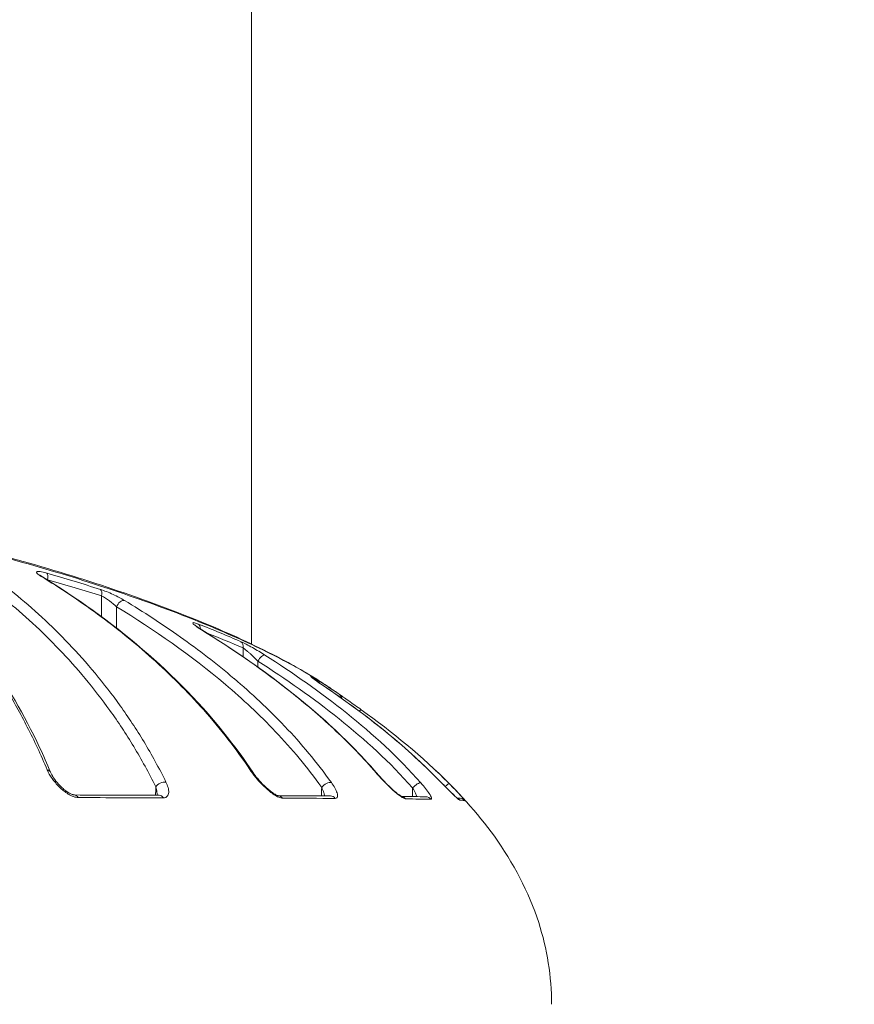
# Model space of a CAD drawing. Units: millimetres. Extents: x 73921 to 85116, y 5312 to 18929.
# Drawn here: x 77559 to 77593, y 10482 to 10522 of the extents above; entities that cross this region are included whole.
import ezdxf

# ---------------------------------------------------------------- set-up
doc = ezdxf.new("R2010")
doc.units = ezdxf.units.MM
doc.styles.get("Standard").update_dxf_attribs({"font": 'arial.ttf'})
doc.dimstyles.new('ISO-25', dxfattribs={"dimtxt": 2.5, "dimasz": 2.5, "dimexe": 1.25, "dimexo": 0.625, "dimtad": 1, "dimtxsty": 'Standard', "dimcen": 2.5, "dimadec": 0, "dimazin": 0, "dimtfac": 1, "dimtmove": 0, "dimatfit": 3, "dimfxl": 1, "dimarcsym": 0})

# ---------------------------------------------------------------- blocks, each defined once
blk = doc.blocks.new('*D5')
at = {"color": 0, "lineweight": -2, "transparency": 16777216}
for p, q in [((74412.479, 18509.058), (74291.229, 18509.058)), ((74292.479, 18389.058), (74292.479, 5431.717)), ((74412.479, 5311.717), (74291.229, 5311.717))]:
    blk.add_line(p, q, dxfattribs=at)
at = {"color": 0, "transparency": 16777216}
for points in [[(74272.479, 18389.058), (74312.479, 18389.058), (74292.479, 18509.058)], [(74272.479, 5431.717), (74312.479, 5431.717), (74292.479, 5311.717)]]:
    blk.add_solid(points, dxfattribs=at)
at = {"layer": 'Defpoints', "color": 0, "transparency": 16777216}
for p in [(81008.284, 18509.058), (74292.479, 5311.717), (77562.579, 5311.717)]:
    blk.add_point(p, dxfattribs=at)
at = {"color": 0, "transparency": 16777216, "insert": (74084.75, 11910.388), "char_height": 250, "attachment_point": 5, "rotation": 90}
blk.add_mtext('1320', dxfattribs=at)
blk = doc.blocks.new('top')
at = {"color": 0, "linetype": 'Continuous', "lineweight": 0}
blk.add_line((98216.149, 12423.369), (98216.151, 12133.414), dxfattribs=at)
at = {"color": 0, "linetype": 'Continuous', "lineweight": 0, "extrusion": (0, 0, -1)}
for centre, major_axis, ratio, start_param, end_param in [((98207.623, 12136.053), (0.083, 0.288), 0.458604, 0.183448, 1.421181), ((98207.392, 12135.919), (0.156, 0.256), 0.713537, -0.252831, 0), ((98209.821, 12135.386), (0.091, 0.286), 0.537998, 0.17956, 1.382613), ((98210.807, 12134.937), (0.156, 0.256), 0.619513, -1.912247, -0.194345), ((98213.829, 12133.972), (0.11, 0.279), 0.683019, 0.1561, 1.090588), ((98213.955, 12133.739), (0.158, 0.255), 0.493209, -0.146675, 0), ((98215.577, 12133.246), (0.121, 0.275), 0.7468, 0.134002, 1.235463), ((98216.556, 12132.701), (0.162, 0.253), 0.392401, -1.79704, -0.092757), ((98218.516, 12131.781), (0.15, 0.26), 0.856569, 0.059107, 0.494972), ((98218.982, 12131.425), (0.169, 0.248), 0.256978, -0.046318, 0), ((98219.599, 12131.1), (0.171, 0.247), 0.898388, -0.003653, 0.772826), ((98220.5, 12130.463), (0.175, 0.243), 0.163808, -0.819874, 0.008888), ((98215.959, 12127.974), (0.25, 0.166), 0.542974, -0.493878, 0.000033), ((98219.249, 12127.509), (0.244, 0.174), 0.480301, -2.138182, -0.381954), ((98221.088, 12127.9), (0.227, 0.196), 0.394068, -0.259567, 0.000008), ((98223.472, 12127.784), (0.213, 0.211), 0.217019, -0.080944, 0), ((98222.921, 12127.489), (0.225, 0.199), 0.323891, -1.896501, -0.171199), ((98224.089, 12127.452), (0.213, 0.211), 0.146084, -1.239262, -0.006087), ((98208.875, 12126.9), (0.001, 0.3), 0.656616, -0.000797, 0.86637), ((98212.361, 12126.887), (0.001, 0.3), 0.731267, 0, 0.864433), ((98217.243, 12126.872), (0.001, 0.3), 0.837423, 0.019218, 0.860678), ((98219.404, 12126.864), (0.001, 0.3), 0.884365, -0.000001, 0.855926), ((98222.285, 12126.843), (0.004, 0.3), 0.946301, 0.159286, 0.84155), ((98223.328, 12126.827), (0.006, 0.3), 0.968845, 0, 0.829461), ((98224.506, 12126.787), (-0.02, -0.299), 0.994547, -2.728374, -2.366098), ((98178.879, 12126.014), (46.099, 0.935), 0.008795, -0.103825, -0.035666), ((98224.725, 12126.763), (0.067, 0.292), 0.999314, 0, 0.611838)]:
    blk.add_ellipse(centre, major_axis=major_axis, ratio=ratio, start_param=start_param, end_param=end_param, dxfattribs=at)
at = {"color": 0, "linetype": 'Continuous', "lineweight": 0}
for centre, major_axis, ratio, start_param, end_param in [((98207.609, 12128.021), (0.277, 0.116), 0.647773, -0.000068, 0.800973), ((98212.472, 12127.526), (-0.269, -0.132), 0.599772, -2.481534, -0.710512), ((98185.105, 12127.212), (-39.75, 0.167), 0.00054, -4.06664, -3.951017)]:
    blk.add_ellipse(centre, major_axis=major_axis, ratio=ratio, start_param=start_param, end_param=end_param, dxfattribs=at)
for points, knots in [([(98178.352, 12140.984), (98179.438, 12140.964), (98180.672, 12140.927), (98183.125, 12140.784), (98184.368, 12140.688), (98187.048, 12140.438), (98188.502, 12140.279), (98191.444, 12139.908), (98192.942, 12139.694), (98195.939, 12139.216), (98197.449, 12138.95), (98200.427, 12138.364), (98201.904, 12138.042), (98204.777, 12137.353), (98206.183, 12136.982), (98208.876, 12136.197), (98210.169, 12135.781), (98212.599, 12134.925), (98213.742, 12134.481), (98215.844, 12133.575), (98216.807, 12133.113), (98218.255, 12132.326), (98218.799, 12132.002), (98219.293, 12131.67)], [0, 0, 0, 0, 4.506717, 4.506717, 8.693344, 8.693344, 13.26248, 13.26248, 17.805068, 17.805068, 22.37607, 22.37607, 26.982852, 26.982852, 31.64581, 31.64581, 36.376433, 36.376433, 41.162293, 41.162293, 46.033429, 46.033429, 49.390644, 49.390644, 49.390644, 49.390644]), ([(98178.613, 12140.972), (98178.645, 12140.972), (98178.68, 12140.971), (98178.748, 12140.97), (98178.849, 12140.968), (98179.086, 12140.964), (98179.291, 12140.958), (98179.705, 12140.947), (98179.984, 12140.937), (98180.833, 12140.904), (98181.414, 12140.875), (98182.605, 12140.804), (98183.215, 12140.761), (98184.466, 12140.663), (98185.109, 12140.607), (98187.061, 12140.421), (98188.39, 12140.275), (98190.423, 12140.019), (98191.107, 12139.928), (98192.489, 12139.733), (98193.189, 12139.628), (98195.283, 12139.299), (98196.669, 12139.059), (98198.733, 12138.666), (98199.418, 12138.529), (98200.783, 12138.243), (98201.466, 12138.093), (98203.481, 12137.631), (98204.778, 12137.307), (98206.656, 12136.796), (98207.271, 12136.621), (98208.477, 12136.264), (98209.071, 12136.08), (98210.805, 12135.521), (98211.885, 12135.144), (98213.898, 12134.381), (98214.831, 12133.995), (98216.121, 12133.411), (98216.53, 12133.217), (98217.297, 12132.835), (98217.657, 12132.646), (98218.476, 12132.191), (98218.911, 12131.927), (98219.298, 12131.667)], [-0.00000006, -0.00000006, -0.00000006, -0.00000006, 0.00013186, 0.00013186, 0.00026378, 0.00052762, 0.0010553, 0.0010553, 0.00211067, 0.00211067, 0.00422139, 0.00422139, 0.00633212, 0.00633212, 0.00844285, 0.00844285, 0.0126643, 0.0126643, 0.01477503, 0.01477503, 0.01688576, 0.01688576, 0.02110721, 0.02110721, 0.02321794, 0.02321794, 0.02532867, 0.02532867, 0.02955012, 0.02955012, 0.03166085, 0.03166085, 0.03377158, 0.03377158, 0.03799303, 0.03799303, 0.04221449, 0.04221449, 0.04432522, 0.04432522, 0.04643594, 0.04643594, 0.04945047, 0.04945047, 0.04945047, 0.04945047]), ([(98200.168, 12138.013), (98200.857, 12137.544), (98201.536, 12136.995), (98202.538, 12136.055), (98202.87, 12135.722), (98203.528, 12135.015), (98203.854, 12134.639), (98204.499, 12133.844), (98204.817, 12133.425), (98205.442, 12132.536), (98205.75, 12132.067), (98206.351, 12131.074), (98206.644, 12130.551), (98207.211, 12129.442), (98207.485, 12128.856), (98207.748, 12128.23)], [0, 0, 0, 0, 0.00531056, 0.00531056, 0.00796585, 0.00796585, 0.01062113, 0.01062113, 0.01327641, 0.01327641, 0.01593169, 0.01593169, 0.01858698, 0.01858698, 0.02124226, 0.02124226, 0.02124226, 0.02124226]), ([(98200.266, 12137.975), (98201.146, 12137.374), (98202.012, 12136.645), (98203.709, 12134.93), (98204.545, 12133.938), (98206.08, 12131.729), (98206.79, 12130.529), (98207.59, 12128.823), (98207.74, 12128.485), (98207.885, 12128.136)], [0, 0, 0, 0, 6.708783, 6.708783, 13.48781, 13.48781, 19.729917, 19.729917, 21.210838, 21.210838, 21.210838, 21.210838]), ([(98212.637, 12127.73), (98212.35, 12128.312), (98212.048, 12128.861), (98211.417, 12129.906), (98211.089, 12130.401), (98210.078, 12131.813), (98209.372, 12132.652), (98207.912, 12134.185), (98207.157, 12134.877), (98205.621, 12136.128), (98204.839, 12136.689), (98204.043, 12137.189)], [0, 0, 0, 0, 0.0024248, 0.0024248, 0.00484959, 0.00484959, 0.00969918, 0.00969918, 0.01454877, 0.01454877, 0.01939836, 0.01939836, 0.01939836, 0.01939836]), ([(98203.699, 12136.913), (98204.491, 12136.415), (98205.267, 12135.857), (98206.025, 12135.239), (98206.783, 12134.621), (98207.524, 12133.942), (98208.244, 12133.188), (98208.964, 12132.434), (98209.662, 12131.606), (98210.331, 12130.675), (98210.666, 12130.209), (98210.993, 12129.716), (98211.31, 12129.191), (98211.627, 12128.667), (98211.93, 12128.116), (98212.217, 12127.532)], [0, 0, 0, 0, 0.00477017, 0.00477017, 0.00477017, 0.00954034, 0.00954034, 0.00954034, 0.01431051, 0.01431051, 0.01431051, 0.0166956, 0.0166956, 0.0166956, 0.01908068, 0.01908068, 0.01908068, 0.01908068]), ([(98207.729, 12136.33), (98207.625, 12136.36), (98207.532, 12136.381), (98207.461, 12136.39), (98207.39, 12136.4), (98207.341, 12136.398), (98207.32, 12136.384), (98207.32, 12136.384), (98207.32, 12136.384), (98207.32, 12136.384), (98207.299, 12136.371), (98207.306, 12136.346), (98207.338, 12136.313), (98207.338, 12136.313), (98207.338, 12136.313), (98207.338, 12136.313), (98207.369, 12136.28), (98207.424, 12136.24), (98207.497, 12136.195)], [0, 0, 0, 0, 0.000361486, 0.000361486, 0.000361486, 0.000722852, 0.000722852, 0.000722852, 0.000722971, 0.000722971, 0.000722971, 0.001084232, 0.001084232, 0.001084232, 0.001084457, 0.001084457, 0.001084457, 0.001445942, 0.001445942, 0.001445942, 0.001445942]), ([(98207.45, 12136.244), (98207.45, 12136.244), (98207.452, 12136.242), (98207.461, 12136.234), (98207.471, 12136.227), (98207.499, 12136.206), (98207.522, 12136.191), (98207.548, 12136.176)], [0.2949729, 0.2949729, 0.2949729, 0.2949729, 0.3642202, 0.3642202, 0.4632873, 0.4632873, 0.6072323, 0.6072323, 0.6072323, 0.6072323]), ([(98207.497, 12136.195), (98208.283, 12135.717), (98209.057, 12135.201), (98210.584, 12134.081), (98211.336, 12133.477), (98212.797, 12132.17), (98213.507, 12131.467), (98214.87, 12129.935), (98215.523, 12129.105), (98216.136, 12128.184)], [0, 0, 0, 0, 0.00392986, 0.00392986, 0.00785972, 0.00785972, 0.01178957, 0.01178957, 0.01571943, 0.01571943, 0.01571943, 0.01571943]), ([(98207.548, 12136.176), (98208.958, 12135.317), (98210.343, 12134.334), (98212.919, 12132.125), (98214.126, 12130.911), (98215.566, 12129.067), (98215.894, 12128.614), (98216.209, 12128.14)], [0, 0, 0, 0, 7.03677, 7.03677, 13.63157, 13.63157, 15.656093, 15.656093, 15.656093, 15.656093]), ([(98210.929, 12135.207), (98210.798, 12135.287), (98210.633, 12135.373), (98210.457, 12135.453), (98210.282, 12135.534), (98210.096, 12135.608), (98209.938, 12135.658)], [0, 0, 0, 0, 0.000579056, 0.000579056, 0.000579056, 0.001158201, 0.001158201, 0.001158201, 0.001158201]), ([(98209.989, 12135.391), (98209.989, 12135.128), (98209.989, 12134.866), (98209.988, 12134.603), (98209.988, 12134.58), (98209.988, 12134.558), (98209.988, 12134.535)], [0.0002120272, 0.0002120272, 0.0002120272, 0.0002120272, 0.001, 0.001, 0.001, 0.0010679845, 0.0010679845, 0.0010679845, 0.0010679845]), ([(98209.989, 12135.391), (98210.091, 12135.34), (98210.206, 12135.266), (98210.312, 12135.189), (98210.422, 12135.108), (98210.523, 12135.023), (98210.605, 12134.942)], [0, 0, 0, 0, 0.0003966984, 0.0003966984, 0.0003966984, 0.0008097225, 0.0008097225, 0.0008097225, 0.0008097225]), ([(98219.444, 12127.714), (98218.85, 12128.546), (98218.206, 12129.311), (98217.532, 12130.02), (98217.528, 12130.024), (98217.525, 12130.028), (98217.521, 12130.033), (98216.851, 12130.737), (98216.155, 12131.384), (98215.441, 12131.99), (98215.438, 12131.992), (98215.436, 12131.994), (98215.434, 12131.996), (98214.717, 12132.602), (98213.982, 12133.168), (98213.231, 12133.699), (98212.477, 12134.233), (98211.708, 12134.733), (98210.929, 12135.207)], [0, 0, 0, 0, 0.0034936, 0.0034936, 0.0034936, 0.00351377, 0.00351377, 0.00351377, 0.0069872, 0.0069872, 0.0069872, 0.00699804, 0.00699804, 0.00699804, 0.0104808, 0.0104808, 0.0104808, 0.0139744, 0.0139744, 0.0139744, 0.0139744]), ([(98210.605, 12134.942), (98212.156, 12133.998), (98213.658, 12132.955), (98215.081, 12131.75), (98215.793, 12131.147), (98216.484, 12130.504), (98217.148, 12129.804), (98217.813, 12129.105), (98218.45, 12128.35), (98219.047, 12127.514)], [0, 0, 0, 0, 0.00685774, 0.00685774, 0.00685774, 0.01028661, 0.01028661, 0.01028661, 0.01371548, 0.01371548, 0.01371548, 0.01371548]), ([(98213.967, 12134.236), (98213.883, 12134.269), (98213.816, 12134.29), (98213.777, 12134.295), (98213.737, 12134.3), (98213.725, 12134.289), (98213.741, 12134.265), (98213.741, 12134.265), (98213.741, 12134.265), (98213.741, 12134.265), (98213.756, 12134.24), (98213.799, 12134.203), (98213.86, 12134.157), (98213.86, 12134.157), (98213.86, 12134.157), (98213.86, 12134.157), (98213.922, 12134.112), (98214.002, 12134.059), (98214.093, 12134.002)], [0, 0, 0, 0, 0.000365514, 0.000365514, 0.000365514, 0.000730977, 0.000730977, 0.000730977, 0.000731027, 0.000731027, 0.000731027, 0.001096372, 0.001096372, 0.001096372, 0.001096541, 0.001096541, 0.001096541, 0.001462055, 0.001462055, 0.001462055, 0.001462055]), ([(98213.84, 12134.185), (98213.84, 12134.185), (98213.84, 12134.184), (98213.845, 12134.18), (98213.85, 12134.174), (98213.869, 12134.159), (98213.885, 12134.147), (98213.93, 12134.114), (98213.963, 12134.091), (98214.034, 12134.044), (98214.072, 12134.019), (98214.113, 12133.994)], [0.2827031, 0.2827031, 0.2827031, 0.2827031, 0.3225549, 0.3225549, 0.4053245, 0.4053245, 0.52786, 0.52786, 0.7042178, 0.7042178, 0.8722236, 0.8722236, 0.8722236, 0.8722236]), ([(98214.093, 12134.002), (98215.387, 12133.198), (98216.657, 12132.328), (98218.472, 12130.879), (98219.063, 12130.371), (98220.206, 12129.294), (98220.759, 12128.724), (98221.287, 12128.113)], [0, 0, 0, 0, 0.00525381, 0.00525381, 0.00788072, 0.00788072, 0.01050762, 0.01050762, 0.01050762, 0.01050762]), ([(98214.113, 12133.994), (98215.882, 12132.894), (98217.614, 12131.67), (98219.946, 12129.571), (98220.654, 12128.862), (98221.315, 12128.096)], [0, 0, 0, 0, 7.174311, 7.174311, 10.468761, 10.468761, 10.468761, 10.468761]), ([(98216.708, 12132.958), (98216.629, 12133.009), (98216.546, 12133.061), (98216.459, 12133.112), (98216.373, 12133.164), (98216.283, 12133.216), (98216.196, 12133.265), (98216.022, 12133.362), (98215.85, 12133.451), (98215.724, 12133.506)], [0, 0, 0, 0, 0.000302741, 0.000302741, 0.000302741, 0.000605482, 0.000605482, 0.000605482, 0.001210963, 0.001210963, 0.001210963, 0.001210963]), ([(98215.81, 12133.252), (98215.819, 12133.245), (98215.828, 12133.239), (98215.838, 12133.232), (98215.857, 12133.218), (98215.878, 12133.202), (98215.9, 12133.185), (98215.908, 12133.179), (98215.917, 12133.172), (98215.925, 12133.165), (98215.956, 12133.141), (98215.987, 12133.115), (98216.018, 12133.088), (98216.047, 12133.063), (98216.076, 12133.038), (98216.104, 12133.012), (98216.108, 12133.01), (98216.111, 12133.007), (98216.114, 12133.004), (98216.221, 12132.908), (98216.327, 12132.805), (98216.423, 12132.706)], [0, 0, 0, 0, 0.0000457153, 0.0000457153, 0.0000457153, 0.0001414802, 0.0001414802, 0.0001414802, 0.0001790005, 0.0001790005, 0.0001790005, 0.0003103217, 0.0003103217, 0.0003103217, 0.0004282147, 0.0004282147, 0.0004282147, 0.0004416429, 0.0004416429, 0.0004416429, 0.0008832858, 0.0008832858, 0.0008832858, 0.0008832858]), ([(98216.423, 12132.706), (98217.572, 12131.97), (98218.692, 12131.191), (98219.761, 12130.335), (98220.831, 12129.48), (98221.852, 12128.551), (98222.788, 12127.494)], [0, 0, 0, 0, 0.004421889, 0.004421889, 0.004421889, 0.008843778, 0.008843778, 0.008843778, 0.008843778]), ([(98223.131, 12127.697), (98222.193, 12128.756), (98221.156, 12129.702), (98218.993, 12131.432), (98217.864, 12132.218), (98216.708, 12132.958)], [0, 0, 0, 0, 0.004483205, 0.004483205, 0.008966409, 0.008966409, 0.008966409, 0.008966409]), ([(98218.679, 12132.033), (98218.623, 12132.065), (98218.591, 12132.081), (98218.588, 12132.078), (98218.586, 12132.074), (98218.614, 12132.051), (98218.664, 12132.013), (98218.664, 12132.013), (98218.664, 12132.013), (98218.664, 12132.013), (98218.715, 12131.975), (98218.787, 12131.924), (98218.87, 12131.866), (98218.871, 12131.866), (98218.871, 12131.866), (98218.871, 12131.866), (98218.954, 12131.808), (98219.048, 12131.743), (98219.148, 12131.675)], [0, 0, 0, 0, 0.000369386, 0.000369386, 0.000369386, 0.000738659, 0.000738659, 0.000738659, 0.000739058, 0.000739058, 0.000739058, 0.001108199, 0.001108199, 0.001108199, 0.001108586, 0.001108586, 0.001108586, 0.001478115, 0.001478115, 0.001478115, 0.001478115]), ([(98218.638, 12132.035), (98218.638, 12132.035), (98218.638, 12132.035), (98218.639, 12132.035), (98218.641, 12132.032), (98218.652, 12132.024), (98218.662, 12132.016), (98218.693, 12131.993), (98218.718, 12131.974), (98218.784, 12131.927), (98218.828, 12131.896), (98218.938, 12131.819), (98219.007, 12131.772), (98219.102, 12131.707), (98219.126, 12131.69), (98219.151, 12131.673)], [0.3025021, 0.3025021, 0.3025021, 0.3025021, 0.3123532, 0.3123532, 0.3761959, 0.3761959, 0.4819847, 0.4819847, 0.6450869, 0.6450869, 0.8610083, 0.8610083, 1.1369117, 1.1369117, 1.2290333, 1.2290333, 1.2290333, 1.2290333]), ([(98219.148, 12131.675), (98219.95, 12131.129), (98220.737, 12130.558), (98222.258, 12129.339), (98222.99, 12128.695), (98223.681, 12127.998)], [0, 0, 0, 0, 0.003012289, 0.003012289, 0.006024579, 0.006024579, 0.006024579, 0.006024579]), ([(98220.675, 12130.706), (98220.588, 12130.769), (98220.501, 12130.831), (98220.414, 12130.893), (98220.327, 12130.955), (98220.24, 12131.017), (98220.159, 12131.074), (98219.998, 12131.188), (98219.849, 12131.291), (98219.77, 12131.346)], [0.000000874, 0.000000874, 0.000000874, 0.000000874, 0.000321184, 0.000321184, 0.000321184, 0.000642369, 0.000642369, 0.000642369, 0.001280322, 0.001280322, 0.001280322, 0.001280322]), ([(98207.748, 12128.23), (98207.795, 12128.116), (98207.863, 12128), (98207.946, 12127.883), (98208.03, 12127.765), (98208.128, 12127.649), (98208.24, 12127.539), (98208.241, 12127.538), (98208.241, 12127.538), (98208.241, 12127.538), (98208.298, 12127.482), (98208.358, 12127.428), (98208.421, 12127.378), (98208.483, 12127.328), (98208.548, 12127.28), (98208.616, 12127.239), (98208.617, 12127.238), (98208.617, 12127.238), (98208.618, 12127.238), (98208.686, 12127.196), (98208.756, 12127.161), (98208.825, 12127.135), (98208.826, 12127.135), (98208.826, 12127.135), (98208.826, 12127.135), (98208.896, 12127.109), (98208.965, 12127.094), (98209.026, 12127.094)], [0, 0, 0, 0, 0.000480531, 0.000480531, 0.000480531, 0.000961063, 0.000961063, 0.000961063, 0.000963014, 0.000963014, 0.000963014, 0.001203539, 0.001203539, 0.001203539, 0.001441594, 0.001441594, 0.001441594, 0.001443639, 0.001443639, 0.001443639, 0.00168186, 0.00168186, 0.00168186, 0.001683175, 0.001683175, 0.001683175, 0.001922126, 0.001922126, 0.001922126, 0.001922126]), ([(98207.885, 12128.136), (98207.915, 12128.066), (98207.958, 12127.987), (98208.068, 12127.821), (98208.138, 12127.731), (98208.264, 12127.593), (98208.313, 12127.544), (98208.413, 12127.453), (98208.463, 12127.412), (98208.556, 12127.342), (98208.599, 12127.313), (98208.645, 12127.287), (98208.647, 12127.286), (98208.654, 12127.281), (98208.66, 12127.278), (98208.683, 12127.266), (98208.7, 12127.257), (98208.738, 12127.239), (98208.759, 12127.23), (98208.793, 12127.217), (98208.808, 12127.213), (98208.831, 12127.207), (98208.84, 12127.205), (98208.86, 12127.201), (98208.87, 12127.2), (98208.876, 12127.2)], [0, 0, 0, 0, 0.341664, 0.341664, 0.715503, 0.715503, 0.931233, 0.931233, 1.125629, 1.125629, 1.279803, 1.279803, 1.286579, 1.286579, 1.306909, 1.306909, 1.368013, 1.368013, 1.442377, 1.442377, 1.498683, 1.498683, 1.542286, 1.542286, 1.609096, 1.609096, 1.609096, 1.609096]), ([(98216.136, 12128.184), (98216.211, 12128.072), (98216.3, 12127.957), (98216.4, 12127.842), (98216.501, 12127.726), (98216.61, 12127.612), (98216.727, 12127.503), (98216.728, 12127.503), (98216.728, 12127.502), (98216.729, 12127.502), (98216.787, 12127.447), (98216.848, 12127.394), (98216.91, 12127.344), (98216.971, 12127.295), (98217.033, 12127.249), (98217.095, 12127.208), (98217.095, 12127.208), (98217.096, 12127.208), (98217.097, 12127.207), (98217.159, 12127.167), (98217.22, 12127.132), (98217.278, 12127.107), (98217.278, 12127.107), (98217.278, 12127.107), (98217.279, 12127.107), (98217.337, 12127.082), (98217.39, 12127.068), (98217.434, 12127.067)], [0, 0, 0, 0, 0.000476581, 0.000476581, 0.000476581, 0.000953161, 0.000953161, 0.000953161, 0.00095519, 0.00095519, 0.00095519, 0.001193729, 0.001193729, 0.001193729, 0.001429742, 0.001429742, 0.001429742, 0.00143183, 0.00143183, 0.00143183, 0.001668032, 0.001668032, 0.001668032, 0.001669362, 0.001669362, 0.001669362, 0.001906322, 0.001906322, 0.001906322, 0.001906322]), ([(98216.209, 12128.14), (98216.265, 12128.055), (98216.335, 12127.963), (98216.496, 12127.773), (98216.59, 12127.672), (98216.743, 12127.524), (98216.799, 12127.473), (98216.88, 12127.405), (98216.904, 12127.385), (98216.937, 12127.359), (98216.946, 12127.352), (98216.959, 12127.342), (98216.962, 12127.339), (98216.976, 12127.329), (98216.986, 12127.321), (98217.027, 12127.291), (98217.058, 12127.27), (98217.114, 12127.235), (98217.139, 12127.22), (98217.179, 12127.199), (98217.195, 12127.192), (98217.219, 12127.182), (98217.227, 12127.179), (98217.244, 12127.173), (98217.25, 12127.172), (98217.251, 12127.172), (98217.251, 12127.172), (98217.251, 12127.172)], [0, 0, 0, 0, 0.380417, 0.380417, 0.795885, 0.795885, 1.020695, 1.020695, 1.115401, 1.115401, 1.150882, 1.150882, 1.164186, 1.164186, 1.204106, 1.204106, 1.324293, 1.324293, 1.428373, 1.428373, 1.502357, 1.502357, 1.555457, 1.555457, 1.633038, 1.633038, 1.634339, 1.634339, 1.634339, 1.634339]), ([(98223.738, 12128.212), (98224.623, 12127.382), (98225.446, 12126.483), (98226.93, 12124.422), (98227.572, 12123.217), (98228.325, 12120.868), (98228.511, 12119.722), (98228.511, 12118.587)], [0.805701, 0.805701, 0.805701, 0.805701, 4.449352, 4.449352, 8.448741, 8.448741, 11.851091, 11.851091, 11.851091, 11.851091]), ([(98212.529, 12127.081), (98212.565, 12127.081), (98212.596, 12127.087), (98212.624, 12127.098), (98212.651, 12127.109), (98212.674, 12127.126), (98212.691, 12127.146), (98212.709, 12127.166), (98212.722, 12127.191), (98212.732, 12127.217), (98212.741, 12127.244), (98212.746, 12127.273), (98212.748, 12127.304), (98212.748, 12127.305), (98212.748, 12127.305), (98212.748, 12127.305), (98212.751, 12127.367), (98212.742, 12127.436), (98212.723, 12127.507), (98212.723, 12127.507), (98212.722, 12127.508), (98212.722, 12127.508), (98212.703, 12127.579), (98212.674, 12127.654), (98212.637, 12127.73)], [0, 0, 0, 0, 0.000156491, 0.000156491, 0.000156491, 0.000313232, 0.000313232, 0.000313232, 0.000470261, 0.000470261, 0.000470261, 0.000627534, 0.000627534, 0.000627534, 0.000629068, 0.000629068, 0.000629068, 0.000942637, 0.000942637, 0.000942637, 0.000943601, 0.000943601, 0.000943601, 0.001258135, 0.001258135, 0.001258135, 0.001258135]), ([(98219.605, 12127.06), (98219.63, 12127.06), (98219.65, 12127.065), (98219.665, 12127.077), (98219.68, 12127.088), (98219.69, 12127.105), (98219.695, 12127.125), (98219.7, 12127.146), (98219.701, 12127.17), (98219.698, 12127.197), (98219.695, 12127.225), (98219.688, 12127.254), (98219.678, 12127.285), (98219.678, 12127.286), (98219.678, 12127.286), (98219.678, 12127.286), (98219.658, 12127.349), (98219.626, 12127.418), (98219.587, 12127.49), (98219.587, 12127.49), (98219.587, 12127.49), (98219.586, 12127.491), (98219.547, 12127.562), (98219.499, 12127.637), (98219.444, 12127.714)], [0, 0, 0, 0, 0.000158408, 0.000158408, 0.000158408, 0.000317088, 0.000317088, 0.000317088, 0.000476078, 0.000476078, 0.000476078, 0.000635327, 0.000635327, 0.000635327, 0.000636934, 0.000636934, 0.000636934, 0.000954407, 0.000954407, 0.000954407, 0.000955401, 0.000955401, 0.000955401, 0.001273868, 0.001273868, 0.001273868, 0.001273868]), ([(98221.287, 12128.113), (98221.382, 12128.003), (98221.483, 12127.893), (98221.591, 12127.781), (98221.698, 12127.67), (98221.809, 12127.56), (98221.921, 12127.456), (98221.922, 12127.455), (98221.922, 12127.455), (98221.923, 12127.454), (98221.979, 12127.402), (98222.035, 12127.351), (98222.091, 12127.304), (98222.145, 12127.257), (98222.199, 12127.213), (98222.251, 12127.174), (98222.251, 12127.174), (98222.252, 12127.173), (98222.252, 12127.173), (98222.304, 12127.134), (98222.352, 12127.102), (98222.394, 12127.078), (98222.395, 12127.078), (98222.395, 12127.078), (98222.395, 12127.078), (98222.438, 12127.054), (98222.474, 12127.041), (98222.499, 12127.041)], [0, 0, 0, 0, 0.000464305, 0.000464305, 0.000464305, 0.00092861, 0.00092861, 0.00092861, 0.000930744, 0.000930744, 0.000930744, 0.00116313, 0.00116313, 0.00116313, 0.001392915, 0.001392915, 0.001392915, 0.001395047, 0.001395047, 0.001395047, 0.001625068, 0.001625068, 0.001625068, 0.001626405, 0.001626405, 0.001626405, 0.001857221, 0.001857221, 0.001857221, 0.001857221]), ([(98221.315, 12128.096), (98221.401, 12127.996), (98221.499, 12127.89), (98221.705, 12127.675), (98221.818, 12127.564), (98221.942, 12127.449), (98221.956, 12127.437), (98221.974, 12127.42), (98221.979, 12127.416), (98221.991, 12127.404), (98221.999, 12127.398), (98222.029, 12127.371), (98222.051, 12127.351), (98222.107, 12127.304), (98222.139, 12127.277), (98222.201, 12127.228), (98222.23, 12127.206), (98222.276, 12127.174), (98222.293, 12127.162), (98222.318, 12127.148), (98222.326, 12127.143), (98222.338, 12127.137), (98222.342, 12127.135), (98222.342, 12127.135)], [0, 0, 0, 0, 0.436572, 0.436572, 0.899229, 0.899229, 0.955214, 0.955214, 0.976204, 0.976204, 1.007691, 1.007691, 1.102235, 1.102235, 1.244365, 1.244365, 1.380573, 1.380573, 1.478912, 1.478912, 1.545258, 1.545258, 1.606363, 1.606363, 1.606363, 1.606363]), ([(98223.681, 12127.998), (98223.785, 12127.894), (98223.89, 12127.788), (98223.996, 12127.682), (98224.101, 12127.576), (98224.206, 12127.472), (98224.305, 12127.374), (98224.305, 12127.373), (98224.305, 12127.373), (98224.306, 12127.372), (98224.355, 12127.324), (98224.404, 12127.275), (98224.45, 12127.231), (98224.495, 12127.187), (98224.538, 12127.146), (98224.576, 12127.11), (98224.577, 12127.11), (98224.577, 12127.109), (98224.577, 12127.109), (98224.616, 12127.073), (98224.65, 12127.043), (98224.676, 12127.021), (98224.703, 12126.999), (98224.721, 12126.987), (98224.729, 12126.987)], [0, 0, 0, 0, 0.000447182, 0.000447182, 0.000447182, 0.000894363, 0.000894363, 0.000894363, 0.000896476, 0.000896476, 0.000896476, 0.00112029, 0.00112029, 0.00112029, 0.001341545, 0.001341545, 0.001341545, 0.001343606, 0.001343606, 0.001343606, 0.001566485, 0.001566485, 0.001566485, 0.001788726, 0.001788726, 0.001788726, 0.001788726]), ([(98223.685, 12127.995), (98223.795, 12127.884), (98223.911, 12127.768), (98224.082, 12127.598), (98224.139, 12127.54), (98224.222, 12127.457), (98224.249, 12127.43), (98224.316, 12127.364), (98224.355, 12127.325), (98224.435, 12127.247), (98224.475, 12127.209), (98224.54, 12127.146), (98224.567, 12127.121), (98224.608, 12127.084), (98224.623, 12127.071), (98224.643, 12127.054), (98224.649, 12127.049), (98224.653, 12127.046), (98224.654, 12127.045), (98224.654, 12127.045)], [0, 0, 0, 0, 0.481135, 0.481135, 0.72591, 0.72591, 0.846353, 0.846353, 1.02731, 1.02731, 1.225647, 1.225647, 1.383366, 1.383366, 1.500074, 1.500074, 1.579396, 1.579396, 1.60779, 1.60779, 1.60779, 1.60779]), ([(98212.217, 12127.532), (98212.239, 12127.457), (98212.256, 12127.384), (98212.267, 12127.313), (98212.274, 12127.271), (98212.279, 12127.228), (98212.281, 12127.187)], [0, 0, 0, 0, 0.0002598978, 0.0002598978, 0.0002598978, 0.0004146803, 0.0004146803, 0.0004146803, 0.0004146803]), ([(98219.047, 12127.514), (98219.08, 12127.439), (98219.109, 12127.366), (98219.133, 12127.294), (98219.147, 12127.25), (98219.16, 12127.207), (98219.171, 12127.165)], [0, 0, 0, 0, 0.0002624315, 0.0002624315, 0.0002624315, 0.0004212823, 0.0004212823, 0.0004212823, 0.0004212823]), ([(98222.788, 12127.494), (98222.83, 12127.418), (98222.869, 12127.342), (98222.905, 12127.269), (98222.927, 12127.223), (98222.948, 12127.177), (98222.967, 12127.133)], [0, 0, 0, 0, 0.0002698112, 0.0002698112, 0.0002698112, 0.0004371626, 0.0004371626, 0.0004371626, 0.0004371626]), ([(98223.546, 12127.025), (98223.56, 12127.025), (98223.568, 12127.031), (98223.571, 12127.042), (98223.573, 12127.054), (98223.57, 12127.071), (98223.563, 12127.092), (98223.556, 12127.113), (98223.545, 12127.139), (98223.53, 12127.167), (98223.515, 12127.194), (98223.496, 12127.225), (98223.476, 12127.257), (98223.475, 12127.257), (98223.475, 12127.258), (98223.475, 12127.258), (98223.433, 12127.323), (98223.381, 12127.394), (98223.324, 12127.467), (98223.323, 12127.468), (98223.323, 12127.468), (98223.323, 12127.468), (98223.265, 12127.542), (98223.2, 12127.619), (98223.131, 12127.697)], [0, 0, 0, 0, 0.000163349, 0.000163349, 0.000163349, 0.000327003, 0.000327003, 0.000327003, 0.000491005, 0.000491005, 0.000491005, 0.000655281, 0.000655281, 0.000655281, 0.000656991, 0.000656991, 0.000656991, 0.000984443, 0.000984443, 0.000984443, 0.000985487, 0.000985487, 0.000985487, 0.001313982, 0.001313982, 0.001313982, 0.001313982]), ([(98224.948, 12126.964), (98224.95, 12126.963), (98224.946, 12126.969), (98224.937, 12126.981), (98224.927, 12126.993), (98224.912, 12127.012), (98224.893, 12127.034), (98224.874, 12127.056), (98224.85, 12127.082), (98224.825, 12127.111), (98224.799, 12127.141), (98224.77, 12127.172), (98224.739, 12127.206), (98224.739, 12127.206), (98224.738, 12127.207), (98224.738, 12127.207), (98224.676, 12127.274), (98224.607, 12127.348), (98224.534, 12127.425), (98224.461, 12127.501), (98224.382, 12127.582), (98224.302, 12127.663)], [0, 0, 0, 0, 0.00016989, 0.00016989, 0.00016989, 0.000340105, 0.000340105, 0.000340105, 0.000510699, 0.000510699, 0.000510699, 0.000681579, 0.000681579, 0.000681579, 0.000683346, 0.000683346, 0.000683346, 0.001024153, 0.001024153, 0.001024153, 0.001366692, 0.001366692, 0.001366692, 0.001366692])]:
    blk.add_open_spline(points, degree=3, knots=knots, dxfattribs=at)
for points in [[(98209.938, 12135.658), (98209.225, 12135.886), (98208.488, 12136.11), (98207.729, 12136.33)], [(98207.677, 12136.097), (98207.705, 12136.086), (98207.735, 12136.073), (98207.766, 12136.058)], [(98207.767, 12136.041), (98207.767, 12136.047), (98207.766, 12136.053), (98207.766, 12136.058)], [(98207.766, 12136.058), (98208.53, 12135.84), (98209.271, 12135.618), (98209.989, 12135.391)], [(98210.604, 12134.067), (98210.604, 12134.359), (98210.605, 12134.65), (98210.605, 12134.942)], [(98215.724, 12133.506), (98215.17, 12133.75), (98214.585, 12133.993), (98213.967, 12134.236)], [(98214.302, 12133.875), (98214.829, 12133.668), (98215.332, 12133.46), (98215.81, 12133.252)], [(98215.81, 12133.252), (98215.811, 12133.129), (98215.812, 12133.007), (98215.812, 12132.885)], [(98216.425, 12132.457), (98216.424, 12132.54), (98216.424, 12132.623), (98216.423, 12132.706)], [(98219.768, 12131.348), (98219.443, 12131.572), (98219.08, 12131.801), (98218.679, 12132.033)], [(98219.151, 12131.673), (98220.753, 12130.583), (98222.306, 12129.385), (98223.685, 12127.995)], [(98219.298, 12131.667), (98219.439, 12131.572), (98219.58, 12131.477), (98219.721, 12131.38)], [(98224.302, 12127.663), (98223.188, 12128.788), (98221.956, 12129.783), (98220.675, 12130.706)], [(98212.217, 12127.532), (98212.214, 12127.417), (98212.212, 12127.302), (98212.209, 12127.187)], [(98219.047, 12127.514), (98219.044, 12127.398), (98219.042, 12127.282), (98219.039, 12127.166)], [(98222.788, 12127.494), (98222.785, 12127.375), (98222.783, 12127.256), (98222.781, 12127.136)], [(98208.876, 12127.2), (98210.095, 12127.196), (98211.26, 12127.191), (98212.362, 12127.187)], [(98212.362, 12127.187), (98212.363, 12127.187), (98212.363, 12127.187), (98212.363, 12127.187)], [(98217.249, 12127.172), (98218.023, 12127.17), (98218.744, 12127.167), (98219.405, 12127.164)], [(98217.434, 12127.067), (98218.215, 12127.065), (98218.939, 12127.063), (98219.605, 12127.06)], [(98222.293, 12127.143), (98222.293, 12127.143), (98222.293, 12127.143), (98222.293, 12127.143)], [(98222.326, 12127.143), (98222.705, 12127.138), (98223.041, 12127.133), (98223.334, 12127.127)], [(98222.499, 12127.041), (98222.894, 12127.036), (98223.244, 12127.031), (98223.546, 12127.025)], [(98224.609, 12127.08), (98224.609, 12127.08), (98224.609, 12127.08), (98224.609, 12127.08)], [(98224.613, 12127.08), (98224.684, 12127.074), (98224.734, 12127.069), (98224.793, 12127.055)]]:
    blk.add_open_spline(points, degree=3, dxfattribs=at)

msp = doc.modelspace()

# ---------------------------------------------------------------- block references
msp.add_blockref('top', (-20648.02, -1636.922))

# ---------------------------------------------------------------- dimensions: what is measured, and where the dimension line sits
dim = msp.add_linear_dim(base=(74292.479, 5311.717), p1=(81008.284, 18509.058), p2=(77562.579, 5311.717), angle=90, text='1320', dimstyle='ISO-25', override={"dimtxt": 250, "dimasz": 120, "dimgap": 80, "dimfxl": 120, "dimfxlon": 1})
dim.commit()
dim.dimension.update_dxf_attribs({"geometry": '*D5', "text_midpoint": (74084.75, 11910.388)})

doc.saveas('drawing.dxf')
